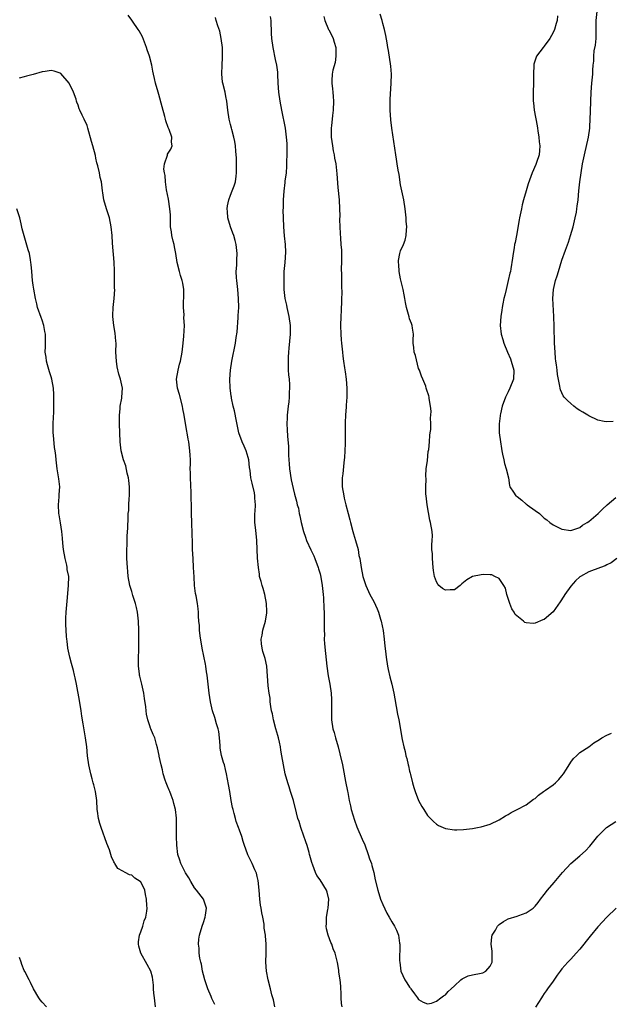
# Model space of a CAD drawing. Units: inches. Extents: x 2610000 to 2613000, y 1512000 to 1515000.
# Drawn here: x 2611528 to 2611660, y 1513336 to 1513555 of the extents above; entities that cross this region are included whole.
import ezdxf

# ---------------------------------------------------------------- set-up
doc = ezdxf.new("R2010")
doc.units = ezdxf.units.IN
doc.header["$MEASUREMENT"] = 0
doc.layers.add('LD26101512_10ft', color=72, linetype='Continuous')

msp = doc.modelspace()

# ---------------------------------------------------------------- linework, layer by layer
at = {"layer": 'LD26101512_10ft'}
for points, elevation in [([(2611660.43, 1513465.57), (2611659, 1513465.5), (2611658.41, 1513465.59), (2611657, 1513465.87), (2611655, 1513466.8), (2611654.74, 1513467), (2611653.62, 1513467.62), (2611653, 1513468), (2611652.41, 1513468.41), (2611651.64, 1513469), (2611651, 1513469.56), (2611650.21, 1513470.21), (2611649.5, 1513471), (2611649.3, 1513471.3), (2611649, 1513471.96), (2611648.65, 1513472.65), (2611648.57, 1513473), (2611648.54, 1513473.46), (2611648.03, 1513476.03), (2611647.94, 1513477), (2611647.8, 1513478.2), (2611647.65, 1513479), (2611647.58, 1513479.58), (2611647.46, 1513481), (2611647.36, 1513483), (2611647.26, 1513486.74), (2611647.18, 1513489), (2611646.99, 1513492.99), (2611647.1, 1513495), (2611647.55, 1513497), (2611647.93, 1513498.07), (2611648.19, 1513499), (2611649, 1513501.55), (2611649.79, 1513503.79), (2611650.45, 1513505.55), (2611650.92, 1513507), (2611651.47, 1513509), (2611651.95, 1513511), (2611652.21, 1513512.21), (2611652.35, 1513513), (2611652.41, 1513513.59), (2611652.6, 1513515), (2611652.75, 1513517), (2611652.95, 1513519), (2611653.25, 1513521), (2611653.6, 1513523), (2611653.99, 1513525), (2611654.92, 1513529), (2611655.22, 1513531), (2611655.24, 1513531.24), (2611655.33, 1513534.67), (2611655.47, 1513537), (2611655.55, 1513539), (2611655.65, 1513541), (2611655.85, 1513543), (2611655.9, 1513543.9), (2611655.99, 1513545), (2611656.09, 1513545.91), (2611656.11, 1513547), (2611656.22, 1513548.22), (2611656.5, 1513549.5), (2611656.6, 1513551), (2611656.61, 1513552.61), (2611656.64, 1513553), (2611656.66, 1513555), (2611656.88, 1513557)], 7560), ([(2611584.9, 1513335), (2611584.59, 1513336.59), (2611584.28, 1513337.72), (2611583.97, 1513339), (2611583.43, 1513341), (2611583.05, 1513343), (2611582.94, 1513344.94), (2611582.97, 1513347), (2611582.97, 1513349), (2611582.82, 1513350.82), (2611582.82, 1513351), (2611582.57, 1513352.57), (2611582.56, 1513353), (2611582.52, 1513353.48), (2611582.23, 1513355), (2611581.98, 1513355.98), (2611581.85, 1513357), (2611581.72, 1513357.72), (2611581.57, 1513359), (2611581.4, 1513361), (2611581.17, 1513363.17), (2611581, 1513364.1), (2611580.81, 1513364.81), (2611580.47, 1513365.53), (2611579.86, 1513367), (2611579.59, 1513367.59), (2611578.92, 1513368.92), (2611578.84, 1513369.16), (2611578.15, 1513371), (2611577.86, 1513371.86), (2611577.52, 1513373), (2611577, 1513374.42), (2611576.81, 1513375), (2611576.32, 1513376.32), (2611576.13, 1513377), (2611575.85, 1513378.15), (2611575.59, 1513379), (2611575.47, 1513379.47), (2611575.18, 1513381), (2611574.84, 1513383), (2611574.59, 1513384.59), (2611574.15, 1513387), (2611573.91, 1513387.91), (2611573.65, 1513389), (2611573.48, 1513389.48), (2611573.05, 1513391.05), (2611572.7, 1513392.7), (2611572.7, 1513393.3), (2611572.56, 1513395), (2611572.39, 1513396.39), (2611572.29, 1513397), (2611571.91, 1513398.09), (2611571.55, 1513399.55), (2611571.02, 1513401), (2611570.57, 1513403), (2611570.24, 1513405), (2611570.01, 1513407), (2611569.82, 1513409), (2611569.7, 1513409.7), (2611569.5, 1513411), (2611569.41, 1513411.41), (2611568.69, 1513415), (2611568.22, 1513417.78), (2611568.1, 1513419), (2611568.09, 1513420.09), (2611567.97, 1513421), (2611567.87, 1513422.13), (2611567.87, 1513423), (2611567.79, 1513423.79), (2611567.64, 1513425), (2611567.36, 1513426.64), (2611567.23, 1513427.23), (2611567.01, 1513429), (2611566.9, 1513430.9), (2611566.79, 1513433), (2611566.66, 1513435), (2611566.58, 1513437), (2611566.56, 1513438.56), (2611566.5, 1513440.5), (2611566.37, 1513443), (2611566.32, 1513445), (2611566.32, 1513447), (2611566.28, 1513448.28), (2611566.28, 1513449), (2611566.25, 1513449.75), (2611566.07, 1513453), (2611566.08, 1513454.08), (2611566.05, 1513455), (2611566.08, 1513456.08), (2611566.06, 1513457), (2611565.99, 1513458.01), (2611565.96, 1513459), (2611565.72, 1513461), (2611565.61, 1513461.61), (2611565.38, 1513463), (2611565.3, 1513463.3), (2611564.65, 1513467), (2611564.36, 1513468.36), (2611564.31, 1513469), (2611563.61, 1513471.61), (2611563.17, 1513473), (2611562.96, 1513475), (2611563.31, 1513477), (2611563.64, 1513478.36), (2611563.86, 1513479), (2611564.25, 1513481), (2611564.46, 1513483), (2611564.62, 1513484.62), (2611564.74, 1513487), (2611564.64, 1513488.64), (2611564.66, 1513489.34), (2611564.55, 1513491), (2611564.56, 1513492.56), (2611564.59, 1513493), (2611564.59, 1513495), (2611564.41, 1513496.41), (2611564.26, 1513497), (2611563.9, 1513498.1), (2611563.65, 1513499), (2611563.14, 1513501), (2611562.82, 1513503), (2611562.52, 1513504.52), (2611562.42, 1513505), (2611562.22, 1513505.78), (2611561.94, 1513507), (2611561.84, 1513507.84), (2611561.66, 1513509), (2611561.61, 1513510.39), (2611561.61, 1513511.61), (2611561.5, 1513513), (2611561.16, 1513515.16), (2611560.76, 1513517.24), (2611560.5, 1513519), (2611560.41, 1513520.41), (2611560.28, 1513521), (2611560.18, 1513521.82), (2611560.31, 1513523), (2611560.93, 1513524.93), (2611560.95, 1513525.05), (2611561, 1513525.16), (2611561.68, 1513526.32), (2611562.03, 1513527), (2611561.86, 1513527.86), (2611561.92, 1513529), (2611561.31, 1513530.69), (2611561.15, 1513531), (2611561.09, 1513531.09), (2611560.58, 1513532.58), (2611560.53, 1513533), (2611560.39, 1513533.61), (2611559.76, 1513535.76), (2611559, 1513538.5), (2611558.85, 1513539), (2611558.3, 1513541), (2611558.05, 1513542.05), (2611557.86, 1513543), (2611557.68, 1513543.68), (2611557.45, 1513545), (2611556.95, 1513547), (2611556.44, 1513548.44), (2611556.3, 1513549), (2611555.37, 1513551.37), (2611555, 1513552), (2611554.65, 1513552.65), (2611554.44, 1513553), (2611553.19, 1513554.81), (2611553.04, 1513555.04), (2611552.17, 1513556.17)], 7620), ([(2611599.94, 1513335), (2611599.77, 1513335.77), (2611599.7, 1513337), (2611599.69, 1513338.31), (2611599.66, 1513339), (2611599.65, 1513339.65), (2611599.51, 1513341), (2611599.22, 1513342.78), (2611599.2, 1513343.2), (2611598.93, 1513344.93), (2611598.4, 1513347), (2611597.94, 1513347.94), (2611597.61, 1513349), (2611597.39, 1513349.39), (2611596.82, 1513351), (2611596.44, 1513352.44), (2611596.38, 1513353), (2611596.45, 1513353.55), (2611596.46, 1513355), (2611596.73, 1513356.73), (2611596.79, 1513357), (2611596.95, 1513359), (2611596.6, 1513360.6), (2611596.46, 1513361), (2611595, 1513363.3), (2611594.31, 1513364.31), (2611593.98, 1513365), (2611593.41, 1513366.59), (2611593.17, 1513367.17), (2611592.74, 1513368.74), (2611592.68, 1513369), (2611592.57, 1513369.43), (2611592.11, 1513371), (2611591.84, 1513371.84), (2611590.79, 1513374.79), (2611590.7, 1513375), (2611590.35, 1513376.35), (2611590.08, 1513377), (2611589.73, 1513378.27), (2611589.07, 1513381), (2611588.45, 1513383), (2611588.08, 1513384.08), (2611587.79, 1513385), (2611587.23, 1513387), (2611586.82, 1513389), (2611586.51, 1513391), (2611586.26, 1513392.26), (2611586.18, 1513393), (2611585.98, 1513394.02), (2611585.73, 1513395), (2611585.55, 1513395.55), (2611585.17, 1513397), (2611584.63, 1513399), (2611584.36, 1513400.36), (2611584.21, 1513401), (2611584.03, 1513401.97), (2611583.91, 1513403), (2611583.84, 1513403.84), (2611583.63, 1513405), (2611583.41, 1513406.59), (2611583.1, 1513411), (2611582.73, 1513412.73), (2611582.26, 1513414.26), (2611582.07, 1513415), (2611581.95, 1513415.95), (2611581.9, 1513417), (2611582.08, 1513417.92), (2611582.26, 1513419), (2611582.83, 1513421), (2611583.14, 1513422.86), (2611583.16, 1513423), (2611583.15, 1513423.15), (2611583.06, 1513425), (2611582.65, 1513427), (2611582.34, 1513428.34), (2611582.06, 1513429), (2611581.9, 1513429.9), (2611581.53, 1513431), (2611581.48, 1513431.48), (2611581.24, 1513433), (2611581.08, 1513435.08), (2611580.88, 1513439), (2611580.68, 1513441.32), (2611580.47, 1513443), (2611580.42, 1513444.42), (2611580.46, 1513445), (2611580.54, 1513445.46), (2611580.61, 1513447), (2611580.47, 1513448.47), (2611580.48, 1513449), (2611580.35, 1513449.65), (2611579.83, 1513451.83), (2611579.57, 1513453), (2611579.4, 1513454.6), (2611579.29, 1513455.29), (2611579.15, 1513457), (2611579, 1513457.56), (2611578.55, 1513459), (2611578.05, 1513460.05), (2611577.63, 1513461), (2611576.9, 1513463), (2611576.35, 1513465.65), (2611575.95, 1513467.95), (2611575.64, 1513469), (2611575.25, 1513470.75), (2611575.21, 1513471), (2611575.2, 1513471.2), (2611574.95, 1513473.05), (2611574.88, 1513475), (2611575, 1513477), (2611575.3, 1513479), (2611576.11, 1513483), (2611576.29, 1513484.29), (2611576.53, 1513485.47), (2611576.72, 1513488.72), (2611576.77, 1513489.23), (2611576.85, 1513491), (2611576.84, 1513493), (2611576.67, 1513495), (2611576.42, 1513497), (2611576.37, 1513497.63), (2611576.31, 1513499), (2611576.4, 1513500.4), (2611576.41, 1513501.59), (2611576.52, 1513503), (2611576.36, 1513504.36), (2611576.31, 1513505), (2611576.08, 1513505.92), (2611575.75, 1513507), (2611575.55, 1513507.54), (2611575.04, 1513509), (2611574.45, 1513511), (2611574.37, 1513512.37), (2611574.27, 1513513), (2611574.32, 1513513.68), (2611574.62, 1513515), (2611575, 1513516.03), (2611575.43, 1513517), (2611575.87, 1513518.13), (2611576.12, 1513519), (2611576.26, 1513520.26), (2611576.39, 1513521), (2611576.39, 1513523), (2611576.34, 1513524.34), (2611576.29, 1513525), (2611576.18, 1513525.82), (2611576.12, 1513527), (2611576.02, 1513528.02), (2611575.8, 1513529), (2611575.31, 1513530.69), (2611575.23, 1513531), (2611575, 1513531.82), (2611574.7, 1513533), (2611574.43, 1513535), (2611574.31, 1513536.31), (2611574.21, 1513537), (2611573.99, 1513538.01), (2611573.8, 1513539), (2611573.31, 1513541), (2611573.26, 1513541.26), (2611573.07, 1513543.07), (2611573.15, 1513545), (2611573.27, 1513546.73), (2611573.25, 1513547.25), (2611573.22, 1513549), (2611572.97, 1513551), (2611572.62, 1513552.62), (2611572.18, 1513553.82), (2611571.84, 1513555), (2611571.64, 1513555.64)], 7610), ([(2611583.89, 1513555.89), (2611583.99, 1513555), (2611584.11, 1513552.11), (2611584.18, 1513551), (2611584.45, 1513549), (2611585, 1513546.29), (2611585.29, 1513545), (2611585.49, 1513543.49), (2611585.54, 1513543), (2611585.62, 1513541), (2611585.75, 1513539), (2611586.03, 1513537), (2611586.38, 1513535), (2611587.21, 1513531), (2611587.48, 1513529), (2611587.56, 1513527.56), (2611587.58, 1513525), (2611587.55, 1513523.55), (2611587.55, 1513523), (2611587.53, 1513522.47), (2611587.41, 1513521), (2611587.18, 1513519.18), (2611587.16, 1513518.84), (2611586.93, 1513516.93), (2611586.8, 1513515), (2611586.77, 1513513.23), (2611586.72, 1513512.72), (2611586.77, 1513511), (2611586.86, 1513509), (2611587.02, 1513506.98), (2611587.22, 1513505), (2611587.29, 1513503.29), (2611587.14, 1513501), (2611586.96, 1513499), (2611586.89, 1513497), (2611586.94, 1513495), (2611587.15, 1513493), (2611587.5, 1513491.5), (2611587.59, 1513491), (2611588.06, 1513489), (2611588.33, 1513487), (2611588.33, 1513485), (2611588.07, 1513481.93), (2611587.96, 1513481), (2611587.89, 1513479.89), (2611587.86, 1513479), (2611587.9, 1513478.1), (2611587.92, 1513477), (2611587.98, 1513475.98), (2611588.08, 1513475), (2611588.16, 1513473.84), (2611588.17, 1513473), (2611588.12, 1513472.12), (2611588.12, 1513471), (2611588.03, 1513469.97), (2611587.91, 1513469), (2611587.69, 1513467), (2611587.65, 1513466.35), (2611587.6, 1513465), (2611587.69, 1513463.69), (2611587.72, 1513462.28), (2611587.96, 1513459.96), (2611587.98, 1513458.02), (2611588.06, 1513457), (2611588.14, 1513456.14), (2611588.21, 1513455), (2611588.56, 1513452.56), (2611589, 1513450.62), (2611589.34, 1513449.34), (2611589.79, 1513447.79), (2611589.92, 1513447), (2611590.19, 1513446.19), (2611590.35, 1513445), (2611590.52, 1513444.52), (2611590.81, 1513443), (2611591.3, 1513441), (2611591.74, 1513439.74), (2611591.96, 1513439), (2611592.92, 1513436.92), (2611593.61, 1513435.61), (2611593.88, 1513435), (2611594.61, 1513433), (2611594.66, 1513432.66), (2611595, 1513431.56), (2611595.19, 1513430.81), (2611595.51, 1513429), (2611595.62, 1513427.62), (2611595.73, 1513427), (2611595.8, 1513426.2), (2611595.85, 1513423.85), (2611595.91, 1513423), (2611595.95, 1513422.05), (2611595.96, 1513421), (2611595.91, 1513419.91), (2611595.93, 1513419), (2611595.97, 1513418.03), (2611595.93, 1513417), (2611595.99, 1513415.99), (2611596.21, 1513413.79), (2611596.38, 1513412.38), (2611596.51, 1513411), (2611596.85, 1513408.85), (2611597.19, 1513407), (2611597.48, 1513405), (2611597.53, 1513403.53), (2611597.59, 1513402.41), (2611597.53, 1513401), (2611597.53, 1513399.53), (2611597.57, 1513399), (2611597.89, 1513397), (2611598.18, 1513396.18), (2611598.45, 1513395), (2611599.04, 1513393), (2611599.45, 1513391.45), (2611600.01, 1513389), (2611600.18, 1513388.18), (2611600.7, 1513385.3), (2611601.14, 1513383.14), (2611601.19, 1513382.81), (2611601.54, 1513381), (2611601.82, 1513379.82), (2611601.99, 1513379), (2611602.67, 1513376.67), (2611603.19, 1513375.19), (2611604.4, 1513372.4), (2611605, 1513371.14), (2611605.77, 1513369), (2611606.04, 1513368.04), (2611606.46, 1513367), (2611606.56, 1513366.56), (2611607.03, 1513365), (2611607.33, 1513363.33), (2611607.88, 1513361), (2611608.53, 1513359), (2611609, 1513357.85), (2611609.93, 1513355.93), (2611610.46, 1513355), (2611611, 1513353.96), (2611611.63, 1513353), (2611612.08, 1513352.08), (2611612.51, 1513351), (2611612.76, 1513349.24), (2611612.82, 1513349), (2611612.84, 1513348.84), (2611612.76, 1513345.24), (2611612.78, 1513345), (2611613.06, 1513343), (2611613.9, 1513341), (2611614.36, 1513340.36), (2611615, 1513339.39), (2611615.18, 1513339.18), (2611615.29, 1513339), (2611616.1, 1513337.9), (2611616.79, 1513337), (2611617, 1513336.67), (2611618.02, 1513336.02), (2611619, 1513335.65), (2611619.85, 1513335.85), (2611621, 1513336.31), (2611621.98, 1513337), (2611622.54, 1513337.46), (2611623, 1513337.69), (2611623.6, 1513338.4), (2611624.26, 1513339), (2611625, 1513339.71), (2611626.44, 1513341), (2611626.71, 1513341.29), (2611628.07, 1513341.93), (2611629, 1513342.15), (2611631, 1513342.51), (2611631.37, 1513342.63), (2611632.02, 1513343), (2611633, 1513344.08), (2611633.45, 1513345), (2611633.44, 1513346.56), (2611633.45, 1513347), (2611633.43, 1513347.43), (2611633.17, 1513349), (2611633.34, 1513350.66), (2611633.42, 1513351), (2611634.13, 1513352.13), (2611634.64, 1513353), (2611634.81, 1513353.19), (2611635, 1513353.39), (2611635.96, 1513354.04), (2611637, 1513354.64), (2611639, 1513355.24), (2611639.4, 1513355.4), (2611641, 1513355.94), (2611642.54, 1513357), (2611642.79, 1513357.21), (2611643, 1513357.44), (2611643.7, 1513358.3), (2611644.24, 1513359), (2611645, 1513360.03), (2611645.75, 1513361), (2611647.23, 1513362.77), (2611649.15, 1513365), (2611651, 1513366.98), (2611653, 1513368.7), (2611654.22, 1513369.77), (2611655.19, 1513370.81), (2611657, 1513373.06), (2611657.96, 1513374.04), (2611658.97, 1513375), (2611661, 1513376.37)], 7600), ([(2611595.87, 1513555.87), (2611596.09, 1513555), (2611596.92, 1513553), (2611597, 1513552.88), (2611597.64, 1513551.64), (2611597.9, 1513551), (2611598.18, 1513550.18), (2611598.5, 1513549), (2611598.53, 1513547), (2611598.36, 1513545.64), (2611597.88, 1513543.88), (2611597.73, 1513543), (2611597.63, 1513541.62), (2611597.61, 1513541), (2611597.75, 1513539.75), (2611597.85, 1513539), (2611597.95, 1513538.05), (2611598.03, 1513537), (2611597.94, 1513535), (2611597.81, 1513533.81), (2611597.69, 1513533), (2611597.58, 1513531.58), (2611597.5, 1513531), (2611597.49, 1513530.51), (2611597.51, 1513529), (2611597.76, 1513527), (2611597.95, 1513525.95), (2611598.16, 1513525), (2611598.27, 1513524.27), (2611598.52, 1513523), (2611598.77, 1513520.77), (2611599, 1513517.72), (2611599.24, 1513515), (2611599.36, 1513513), (2611599.39, 1513511.39), (2611599.37, 1513510.63), (2611599.39, 1513509), (2611599.49, 1513507.5), (2611599.54, 1513506.46), (2611599.68, 1513505), (2611599.77, 1513503.77), (2611599.78, 1513503), (2611599.78, 1513501), (2611599.75, 1513499.75), (2611599.79, 1513498.21), (2611599.79, 1513495.79), (2611599.84, 1513494.17), (2611599.82, 1513493), (2611599.77, 1513491.77), (2611599.75, 1513491), (2611599.72, 1513490.28), (2611599.62, 1513489), (2611599.54, 1513487), (2611599.62, 1513485), (2611599.74, 1513483.74), (2611599.8, 1513483), (2611600.01, 1513481), (2611600.12, 1513480.12), (2611600.27, 1513479), (2611600.5, 1513477.5), (2611600.65, 1513476.65), (2611600.87, 1513475), (2611601.01, 1513473), (2611600.98, 1513471), (2611600.84, 1513469.16), (2611600.83, 1513468.83), (2611600.7, 1513467), (2611600.65, 1513465.35), (2611600.65, 1513461.35), (2611600.61, 1513460.61), (2611600.56, 1513459), (2611600.48, 1513457.52), (2611600.42, 1513457), (2611600.3, 1513456.3), (2611600.1, 1513453.9), (2611599.96, 1513453), (2611599.97, 1513451), (2611600.28, 1513449), (2611600.42, 1513448.42), (2611600.78, 1513447), (2611601.31, 1513445), (2611601.65, 1513443.65), (2611601.79, 1513443), (2611602.32, 1513441), (2611602.47, 1513440.47), (2611602.95, 1513439), (2611603.49, 1513437), (2611603.7, 1513435.7), (2611603.85, 1513435), (2611604.15, 1513433), (2611604.57, 1513431), (2611605, 1513429.61), (2611605.21, 1513429), (2611606.14, 1513427), (2611607, 1513425.43), (2611607.78, 1513423.78), (2611608.08, 1513423), (2611608.52, 1513421.48), (2611608.68, 1513421), (2611609.07, 1513418.93), (2611609.32, 1513417), (2611609.47, 1513415.47), (2611609.63, 1513414.37), (2611609.78, 1513413), (2611610.07, 1513411), (2611610.22, 1513410.22), (2611610.58, 1513408.58), (2611611.02, 1513406.98), (2611611.49, 1513405), (2611611.68, 1513403.68), (2611612.02, 1513401.98), (2611612.28, 1513400.28), (2611612.56, 1513399), (2611613.35, 1513394.65), (2611613.69, 1513393), (2611613.98, 1513391.98), (2611614.16, 1513391), (2611614.36, 1513390.36), (2611614.65, 1513389), (2611614.74, 1513388.74), (2611615, 1513387.55), (2611615.12, 1513387.12), (2611615.17, 1513386.83), (2611615.63, 1513385), (2611615.93, 1513383.93), (2611616.23, 1513383), (2611617, 1513381.06), (2611617.7, 1513379.7), (2611618.19, 1513379), (2611619, 1513377.66), (2611619.66, 1513377), (2611620.31, 1513376.31), (2611621, 1513375.74), (2611621.48, 1513375.48), (2611623, 1513374.8), (2611625, 1513374.5), (2611625.5, 1513374.5), (2611627, 1513374.54), (2611629, 1513374.77), (2611630.11, 1513375), (2611631, 1513375.16), (2611633, 1513375.76), (2611635, 1513376.74), (2611636.4, 1513377.6), (2611637, 1513377.93), (2611637.67, 1513378.33), (2611639.02, 1513379.02), (2611641, 1513380.08), (2611642.68, 1513381.32), (2611643, 1513381.51), (2611643.78, 1513382.22), (2611644.85, 1513383), (2611645.32, 1513383.32), (2611647, 1513384.51), (2611647.55, 1513385), (2611648.28, 1513385.72), (2611649, 1513386.51), (2611649.36, 1513387), (2611650.04, 1513388.04), (2611651, 1513389.57), (2611651.59, 1513390.41), (2611652.24, 1513391), (2611653, 1513391.72), (2611655, 1513393.02), (2611656.13, 1513393.87), (2611657, 1513394.38), (2611657.34, 1513394.66), (2611657.89, 1513395), (2611659, 1513395.62), (2611660.04, 1513396.04)], 7590), ([(2611661.22, 1513435), (2611659.98, 1513434.02), (2611659, 1513433.57), (2611658.65, 1513433.35), (2611657.61, 1513433), (2611655, 1513432.02), (2611653.14, 1513431), (2611653, 1513430.9), (2611652, 1513430), (2611651, 1513428.86), (2611649.67, 1513427), (2611649.42, 1513426.58), (2611648.63, 1513425.37), (2611647, 1513423.08), (2611645, 1513421.41), (2611644.7, 1513421.3), (2611643, 1513420.6), (2611642.54, 1513420.54), (2611641, 1513420.67), (2611640.72, 1513420.72), (2611640.39, 1513421), (2611638.52, 1513422.52), (2611638.36, 1513423), (2611637.78, 1513423.78), (2611637.35, 1513425), (2611636.69, 1513427), (2611636.37, 1513428.37), (2611636.01, 1513429), (2611635, 1513430.54), (2611634.02, 1513431), (2611633.34, 1513431.34), (2611633, 1513431.33), (2611631.46, 1513431.46), (2611631, 1513431.39), (2611629, 1513430.97), (2611627.76, 1513430.24), (2611626.65, 1513429.35), (2611626.26, 1513429), (2611625, 1513427.99), (2611624.04, 1513428.04), (2611623, 1513427.93), (2611622.33, 1513428.33), (2611621.55, 1513429), (2611621.28, 1513429.28), (2611621, 1513429.76), (2611620.56, 1513431), (2611620.33, 1513432.33), (2611620.27, 1513433), (2611620.07, 1513435), (2611620.07, 1513436.07), (2611619.99, 1513437), (2611619.95, 1513438.05), (2611620.05, 1513439), (2611620.07, 1513440.07), (2611620, 1513441), (2611619.69, 1513443), (2611619.54, 1513443.54), (2611618.9, 1513447), (2611618.66, 1513449), (2611618.63, 1513449.37), (2611618.6, 1513451), (2611618.66, 1513452.66), (2611618.58, 1513453.42), (2611618.72, 1513455), (2611619, 1513456.89), (2611619.17, 1513458.83), (2611619.31, 1513459.31), (2611619.43, 1513461), (2611619.48, 1513462.52), (2611619.62, 1513463), (2611619.74, 1513463.74), (2611619.74, 1513465), (2611619.66, 1513466.34), (2611619.76, 1513467), (2611619.83, 1513467.83), (2611619.65, 1513469), (2611619.33, 1513470.67), (2611619.33, 1513471), (2611619.26, 1513471.26), (2611618.77, 1513472.77), (2611618.71, 1513473), (2611618.59, 1513473.41), (2611617.96, 1513475), (2611617.65, 1513475.65), (2611617.17, 1513477), (2611617, 1513477.41), (2611616.28, 1513480.28), (2611616.04, 1513481), (2611615.94, 1513482.06), (2611615.81, 1513483), (2611615.76, 1513483.76), (2611615.83, 1513485), (2611615.64, 1513486.36), (2611615.53, 1513487), (2611615.41, 1513487.41), (2611615, 1513488.42), (2611614.86, 1513488.86), (2611614.31, 1513491), (2611614.09, 1513492.09), (2611613.95, 1513493), (2611613.77, 1513493.77), (2611613.59, 1513495), (2611613, 1513497.34), (2611612.68, 1513499), (2611612.57, 1513500.57), (2611612.49, 1513501), (2611612.53, 1513501.47), (2611612.79, 1513503), (2611613, 1513503.61), (2611613.6, 1513505), (2611613.99, 1513506.01), (2611614.21, 1513507), (2611614.28, 1513508.28), (2611614.37, 1513509), (2611614.26, 1513510.26), (2611614.23, 1513511), (2611613.99, 1513513), (2611613.68, 1513515), (2611613.28, 1513517), (2611613, 1513518.35), (2611612.63, 1513520.63), (2611612.43, 1513521.57), (2611612.2, 1513523), (2611612.06, 1513524.06), (2611611.9, 1513525), (2611611.01, 1513531), (2611610.8, 1513532.8), (2611610.64, 1513535), (2611610.63, 1513537), (2611610.64, 1513537.36), (2611610.88, 1513541), (2611610.92, 1513543), (2611610.8, 1513544.8), (2611610.27, 1513548.27), (2611610.12, 1513549), (2611609.99, 1513549.99), (2611609.67, 1513551.67), (2611609.37, 1513553), (2611609, 1513554.33), (2611608.84, 1513555), (2611608.42, 1513556.42)], 7580), ([(2611648.01, 1513556.01), (2611647.9, 1513555), (2611647.68, 1513554.32), (2611647.34, 1513553), (2611647, 1513552.32), (2611646.26, 1513551), (2611645, 1513549.25), (2611644.77, 1513549), (2611643.35, 1513547), (2611642.75, 1513545.25), (2611642.7, 1513545), (2611642.64, 1513543), (2611642.64, 1513541), (2611642.54, 1513539), (2611642.54, 1513537.46), (2611642.56, 1513537), (2611642.63, 1513536.63), (2611642.82, 1513535), (2611643.47, 1513531.47), (2611643.51, 1513531), (2611643.6, 1513530.4), (2611643.84, 1513529), (2611643.94, 1513527.94), (2611644.06, 1513527), (2611644.02, 1513525.98), (2611643.9, 1513525), (2611643.29, 1513523.29), (2611643.16, 1513522.84), (2611642.32, 1513521), (2611641.45, 1513518.55), (2611640.98, 1513517.02), (2611640.39, 1513515), (2611640.12, 1513513.88), (2611639.93, 1513513), (2611639.67, 1513511.67), (2611639.55, 1513511), (2611639.48, 1513510.52), (2611638.83, 1513507), (2611638.54, 1513505.46), (2611638.43, 1513505), (2611638.31, 1513504.31), (2611638.09, 1513503), (2611637.96, 1513501.96), (2611637.62, 1513499.62), (2611637.49, 1513499), (2611637.38, 1513498.62), (2611637.01, 1513497), (2611636.51, 1513495), (2611636.25, 1513493.75), (2611636.06, 1513493), (2611635.8, 1513491.8), (2611635.66, 1513491), (2611635.58, 1513490.42), (2611635.32, 1513489), (2611635.19, 1513487), (2611635.43, 1513485), (2611635.81, 1513483.81), (2611636.02, 1513483), (2611636.86, 1513481), (2611637.51, 1513479.51), (2611637.69, 1513479), (2611638.26, 1513477), (2611638.18, 1513475), (2611637.4, 1513473), (2611637, 1513472.17), (2611636.39, 1513471), (2611635.66, 1513469), (2611635.26, 1513467.26), (2611635.21, 1513467), (2611635.21, 1513466.79), (2611634.98, 1513465), (2611635, 1513463), (2611635.27, 1513461), (2611635.52, 1513459.52), (2611635.58, 1513459), (2611635.72, 1513458.28), (2611635.99, 1513457), (2611636.17, 1513456.17), (2611636.58, 1513455), (2611637.09, 1513453), (2611637.31, 1513451.31), (2611637.4, 1513451), (2611638.17, 1513449.83), (2611638.68, 1513449), (2611639, 1513448.79), (2611640.03, 1513448.03), (2611641, 1513447.15), (2611641.09, 1513447.09), (2611641.2, 1513447), (2611643, 1513445.67), (2611643.98, 1513445), (2611644.53, 1513444.53), (2611645, 1513444), (2611645.6, 1513443.6), (2611646.28, 1513443), (2611647, 1513442.49), (2611649, 1513441.56), (2611651, 1513441.25), (2611652.28, 1513441.72), (2611653, 1513441.92), (2611653.6, 1513442.4), (2611654.64, 1513443), (2611655, 1513443.26), (2611657.09, 1513445), (2611658.03, 1513445.97), (2611659.08, 1513447), (2611661, 1513448.59)], 7570), ([(2611571.52, 1513335.52), (2611570.88, 1513336.88), (2611570.72, 1513337.28), (2611569.96, 1513339), (2611569.71, 1513339.71), (2611569.31, 1513341), (2611569, 1513342.12), (2611568.8, 1513343), (2611568.52, 1513344.52), (2611568.37, 1513345), (2611568.16, 1513345.84), (2611568.03, 1513347), (2611568.06, 1513348.06), (2611567.9, 1513349), (2611567.93, 1513350.07), (2611568.1, 1513351), (2611568.72, 1513353), (2611569, 1513353.79), (2611569.39, 1513355), (2611569.47, 1513355.47), (2611569.64, 1513357), (2611569, 1513359), (2611567.47, 1513361), (2611567, 1513361.56), (2611566.15, 1513363), (2611565.76, 1513363.76), (2611565, 1513364.86), (2611564.81, 1513365.19), (2611563.91, 1513367), (2611563.74, 1513367.74), (2611563.25, 1513369), (2611563.05, 1513371.05), (2611562.99, 1513373), (2611562.96, 1513375), (2611562.94, 1513377.06), (2611562.76, 1513379), (2611562.39, 1513380.39), (2611562.25, 1513381), (2611561.75, 1513382.25), (2611561.48, 1513383), (2611561.37, 1513383.37), (2611561, 1513384.25), (2611560.63, 1513385), (2611560.43, 1513385.57), (2611560, 1513387), (2611559.87, 1513387.87), (2611559.53, 1513389), (2611559.1, 1513390.9), (2611559.08, 1513391.08), (2611558.76, 1513392.76), (2611558.51, 1513393.49), (2611558.11, 1513395), (2611557.76, 1513395.76), (2611557.28, 1513397), (2611557.18, 1513397.18), (2611557, 1513397.69), (2611556.58, 1513399), (2611556.25, 1513400.25), (2611556.17, 1513401), (2611556.1, 1513401.9), (2611555.8, 1513403.8), (2611555.65, 1513405), (2611555.2, 1513407), (2611554.77, 1513408.77), (2611554.73, 1513409), (2611554.71, 1513409.29), (2611554.5, 1513411), (2611554.48, 1513412.48), (2611554.54, 1513415), (2611554.56, 1513417), (2611554.54, 1513419), (2611554.47, 1513421), (2611554.26, 1513423), (2611554.04, 1513424.04), (2611553.8, 1513425), (2611553.24, 1513426.76), (2611553, 1513427.64), (2611552.57, 1513429), (2611552.2, 1513431), (2611552.11, 1513432.11), (2611552, 1513433), (2611551.92, 1513435), (2611551.9, 1513435.9), (2611551.92, 1513437), (2611551.98, 1513438.02), (2611551.97, 1513439.97), (2611552.13, 1513441.87), (2611552.15, 1513444.15), (2611552.22, 1513445), (2611552.3, 1513445.7), (2611552.33, 1513447), (2611552.38, 1513448.38), (2611552.45, 1513449), (2611552.47, 1513449.53), (2611552.49, 1513451), (2611552.37, 1513452.37), (2611552.29, 1513453), (2611551.99, 1513454.01), (2611551.63, 1513455.63), (2611551.13, 1513457), (2611550.65, 1513459), (2611550.42, 1513461), (2611550.32, 1513463), (2611550.26, 1513465), (2611550.23, 1513465.77), (2611550.24, 1513467), (2611550.38, 1513468.38), (2611550.4, 1513469), (2611550.76, 1513470.76), (2611550.79, 1513471), (2611550.92, 1513473), (2611550.48, 1513475), (2611550.1, 1513476.1), (2611549.76, 1513477.76), (2611549.55, 1513479), (2611549.47, 1513481), (2611549.48, 1513483), (2611549.45, 1513483.45), (2611549.29, 1513485.29), (2611548.98, 1513487), (2611548.79, 1513489), (2611548.78, 1513489.22), (2611548.85, 1513491), (2611549.05, 1513493), (2611549.18, 1513495), (2611549.16, 1513495.16), (2611549.17, 1513498.83), (2611549.14, 1513499.14), (2611549.09, 1513501.09), (2611548.71, 1513505.29), (2611548.61, 1513507), (2611548.4, 1513509), (2611547.99, 1513511), (2611547.36, 1513513), (2611546.79, 1513515), (2611546.54, 1513516.54), (2611546.49, 1513517), (2611546.21, 1513519), (2611545.97, 1513519.97), (2611545.77, 1513521), (2611545.41, 1513522.59), (2611545.23, 1513523.23), (2611545, 1513524.29), (2611544.86, 1513524.86), (2611544.27, 1513527), (2611544.03, 1513528.03), (2611543.22, 1513531), (2611543, 1513531.58), (2611542.35, 1513533), (2611541.9, 1513533.89), (2611541.42, 1513535), (2611541.28, 1513535.28), (2611541, 1513536.08), (2611540.74, 1513536.74), (2611540.68, 1513537), (2611540.55, 1513537.45), (2611539.97, 1513539), (2611539, 1513541), (2611537.13, 1513543.13), (2611537, 1513543.21), (2611535.68, 1513543.68), (2611535, 1513543.84), (2611533.64, 1513543.64), (2611533, 1513543.57), (2611531, 1513542.95), (2611529.46, 1513542.54), (2611529, 1513542.39), (2611527.89, 1513542.11)], 7630), ([(2611558.29, 1513335), (2611558.05, 1513337), (2611557.91, 1513338.09), (2611557.86, 1513339), (2611557.87, 1513339.87), (2611557.68, 1513341), (2611557.62, 1513341.62), (2611557.21, 1513343), (2611556.46, 1513344.46), (2611555, 1513347), (2611554.57, 1513348.57), (2611554.47, 1513349), (2611554.5, 1513349.5), (2611554.7, 1513351), (2611555, 1513351.73), (2611555.44, 1513353), (2611555.79, 1513354.21), (2611556.12, 1513355), (2611556.34, 1513356.34), (2611556.4, 1513357), (2611556.36, 1513357.64), (2611556.3, 1513359), (2611556.06, 1513360.06), (2611555.88, 1513361), (2611555, 1513362.88), (2611554.89, 1513363), (2611553.69, 1513363.69), (2611553, 1513364.34), (2611552.47, 1513364.47), (2611551.54, 1513365), (2611551, 1513365.24), (2611549.88, 1513365.88), (2611549.23, 1513367), (2611549.11, 1513367.11), (2611549, 1513367.37), (2611548.46, 1513368.46), (2611548.33, 1513369), (2611548, 1513370), (2611547.44, 1513371.44), (2611546.15, 1513375), (2611545.88, 1513375.88), (2611545.59, 1513377), (2611545.36, 1513378.64), (2611545.3, 1513379), (2611545.16, 1513381), (2611544.89, 1513383), (2611544.49, 1513384.49), (2611544.38, 1513385), (2611544.16, 1513385.84), (2611543.82, 1513387), (2611543.39, 1513389), (2611543.11, 1513391), (2611542.93, 1513393), (2611542.68, 1513395), (2611542.15, 1513398.15), (2611541.87, 1513399.87), (2611541.72, 1513401), (2611541.32, 1513403.32), (2611540.65, 1513407), (2611540.36, 1513408.36), (2611540.24, 1513409), (2611539.99, 1513410.01), (2611539.55, 1513411.55), (2611539.17, 1513413), (2611538.75, 1513415), (2611538.57, 1513416.57), (2611538.49, 1513417), (2611538.41, 1513417.59), (2611538.33, 1513419), (2611538.31, 1513420.31), (2611538.26, 1513421), (2611538.28, 1513421.72), (2611538.33, 1513423), (2611538.55, 1513425.45), (2611538.88, 1513429), (2611538.91, 1513431), (2611538.58, 1513432.58), (2611538.56, 1513433), (2611538.47, 1513433.53), (2611538.09, 1513435), (2611537.78, 1513437), (2611537.61, 1513438.39), (2611537.55, 1513439.55), (2611537.38, 1513441), (2611537.08, 1513442.92), (2611536.75, 1513444.75), (2611536.72, 1513445), (2611536.61, 1513447), (2611536.77, 1513448.77), (2611536.76, 1513449.24), (2611536.9, 1513451), (2611536.73, 1513452.73), (2611536.33, 1513455), (2611536.11, 1513457), (2611536.04, 1513457.96), (2611535.92, 1513459), (2611535.77, 1513459.77), (2611535.53, 1513462.47), (2611535.45, 1513463), (2611535.43, 1513465), (2611535.5, 1513466.51), (2611535.57, 1513467.57), (2611535.6, 1513469), (2611535.59, 1513470.41), (2611535.61, 1513471), (2611535.6, 1513471.6), (2611535.51, 1513473), (2611535.15, 1513475), (2611535, 1513475.55), (2611534.65, 1513476.65), (2611534.22, 1513478.22), (2611533.98, 1513479), (2611533.87, 1513479.87), (2611533.68, 1513481), (2611533.73, 1513482.27), (2611533.74, 1513483), (2611533.7, 1513483.7), (2611533.76, 1513485), (2611533.6, 1513485.6), (2611533.38, 1513487), (2611533, 1513488.12), (2611532.75, 1513488.75), (2611531.97, 1513491), (2611531.77, 1513491.77), (2611531.48, 1513493), (2611531.1, 1513495.1), (2611531, 1513495.93), (2611530.84, 1513497), (2611530.68, 1513499), (2611530.56, 1513500.56), (2611530.5, 1513501), (2611530.37, 1513501.63), (2611530.13, 1513503), (2611529.85, 1513503.86), (2611528.54, 1513508.54), (2611528.34, 1513509.66), (2611528.03, 1513511), (2611527.31, 1513513)], 7640), ([(2611661.06, 1513357), (2611659, 1513355.03), (2611657, 1513352.86), (2611655.26, 1513350.74), (2611653, 1513347.85), (2611652.2, 1513347), (2611651, 1513345.63), (2611650.66, 1513345.34), (2611650.32, 1513345), (2611649, 1513343.5), (2611648.59, 1513343), (2611647.95, 1513342.05), (2611647, 1513340.76), (2611645.78, 1513339), (2611645.44, 1513338.56), (2611645, 1513337.95), (2611644.62, 1513337.38), (2611644.41, 1513337), (2611643.06, 1513334.94)], 7610), ([(2611533.98, 1513335), (2611533, 1513336.06), (2611532.57, 1513336.57), (2611532.25, 1513337), (2611531.05, 1513339), (2611530.41, 1513340.41), (2611530.06, 1513341), (2611529.11, 1513342.89), (2611529, 1513343.13), (2611528.47, 1513344.47), (2611528.28, 1513345), (2611527.95, 1513346.05)], 7650)]:
    msp.add_lwpolyline(points, dxfattribs=dict(at, elevation=elevation))

doc.saveas('drawing.dxf')
